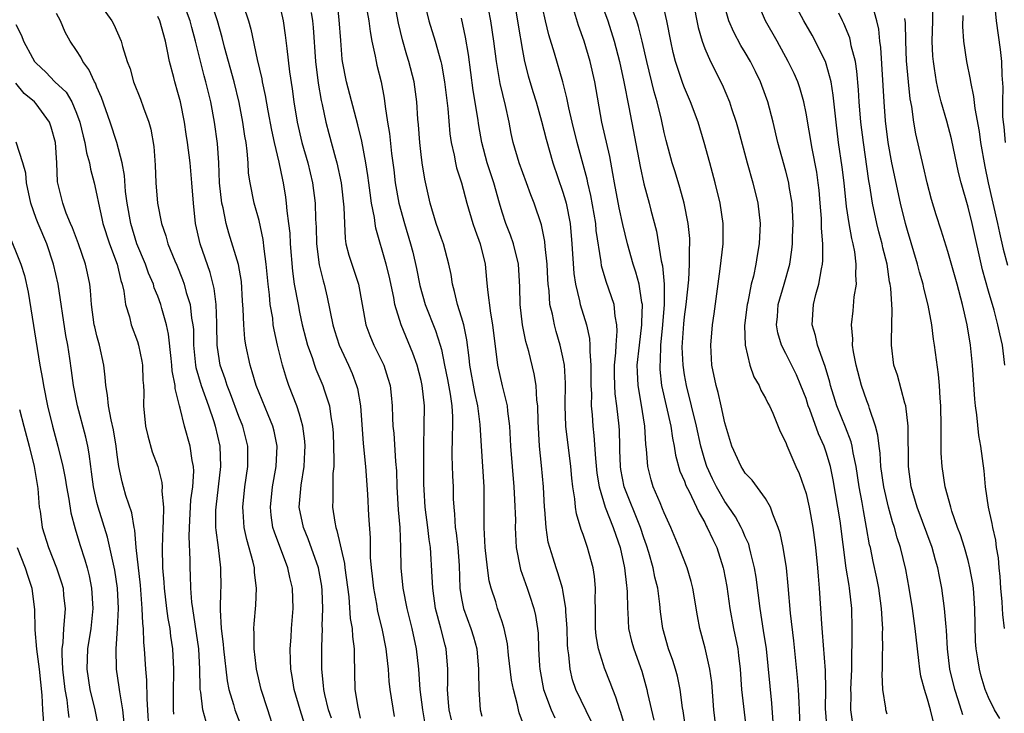
# Model space of a CAD drawing. Units: inches. Extents: x 2514000 to 2515961, y 1515000 to 1518000.
# Drawn here: x 2514479 to 2514577, y 1515171 to 1515239 of the extents above; entities that cross this region are included whole.
import ezdxf

# ---------------------------------------------------------------- set-up
doc = ezdxf.new("R2010")
doc.units = ezdxf.units.IN
doc.header["$MEASUREMENT"] = 0
doc.layers.add('LD25141515_2ft', color=71, linetype='Continuous')

msp = doc.modelspace()

# ---------------------------------------------------------------- linework, layer by layer
at = {"layer": 'LD25141515_2ft'}
for points, elevation in [([(2514576.688, 1515227), (2514576.548, 1515228.548), (2514576.489, 1515229), (2514576.439, 1515229.561), (2514576.427, 1515231), (2514576.464, 1515232.464), (2514576.347, 1515233.653), (2514576.314, 1515235), (2514576.193, 1515236.193), (2514575.805, 1515239), (2514575.363, 1515243.363)], 8484), ([(2514529, 1515169.799), (2514528.677, 1515170.676), (2514528.602, 1515171), (2514528.519, 1515171.481), (2514528.11, 1515173), (2514527.923, 1515173.923), (2514527.629, 1515176.371), (2514527.515, 1515177.515), (2514527.21, 1515179), (2514527, 1515179.672), (2514526.552, 1515181), (2514526.365, 1515181.634), (2514525.91, 1515183), (2514525.719, 1515183.719), (2514525.548, 1515185), (2514525.32, 1515187), (2514525.216, 1515189), (2514525.243, 1515191), (2514525.224, 1515193), (2514524.96, 1515197), (2514524.846, 1515199.154), (2514524.61, 1515201), (2514524.311, 1515202.311), (2514523.804, 1515205), (2514523.735, 1515205.735), (2514523.506, 1515207.506), (2514523.205, 1515209), (2514523, 1515209.746), (2514522.603, 1515211), (2514522.301, 1515212.301), (2514522.088, 1515213), (2514521.954, 1515213.954), (2514521.742, 1515215), (2514521.199, 1515217), (2514521, 1515217.533), (2514520.502, 1515219), (2514519.91, 1515221), (2514519.361, 1515223.361), (2514519.098, 1515225), (2514519, 1515225.822), (2514518.873, 1515227), (2514518.749, 1515228.75), (2514518.693, 1515229.307), (2514518.579, 1515231), (2514518.312, 1515233), (2514517.805, 1515235), (2514517.609, 1515235.609), (2514517.149, 1515237.148), (2514516.763, 1515238.763), (2514516.134, 1515242.134)], 8446), ([(2514536.235, 1515242.235), (2514537.428, 1515239), (2514538.074, 1515237), (2514538.577, 1515235), (2514539.008, 1515233), (2514539.508, 1515230.492), (2514540.615, 1515224.615), (2514541, 1515222.9), (2514541.521, 1515221), (2514541.68, 1515220.32), (2514542.23, 1515218.23), (2514542.697, 1515215.303), (2514542.818, 1515214.817), (2514542.994, 1515212.994), (2514542.982, 1515211), (2514542.829, 1515209), (2514542.645, 1515207), (2514542.596, 1515205.404), (2514542.553, 1515205), (2514542.575, 1515204.575), (2514542.745, 1515203), (2514543.638, 1515199), (2514543.808, 1515197.808), (2514543.989, 1515197), (2514544.117, 1515196.117), (2514544.556, 1515194.556), (2514545, 1515193.556), (2514545.146, 1515193.146), (2514545.459, 1515192.541), (2514546.194, 1515191), (2514546.435, 1515190.435), (2514547, 1515189.471), (2514547.156, 1515189.156), (2514547.253, 1515189), (2514547.791, 1515187.791), (2514548.181, 1515187), (2514548.832, 1515185), (2514548.863, 1515184.863), (2514549.175, 1515183.175), (2514549.485, 1515181), (2514549.854, 1515179), (2514550.255, 1515177), (2514550.346, 1515176.346), (2514550.491, 1515175), (2514550.624, 1515173), (2514551.078, 1515169.078)], 8460), ([(2514487.114, 1515240.886), (2514488.459, 1515239), (2514488.653, 1515238.653), (2514489.402, 1515237), (2514489.537, 1515236.463), (2514490.001, 1515235), (2514490.279, 1515234.278), (2514490.609, 1515233), (2514491.287, 1515231.287), (2514491.584, 1515230.416), (2514492.123, 1515229), (2514492.325, 1515228.325), (2514492.614, 1515226.614), (2514492.763, 1515224.763), (2514492.83, 1515223), (2514492.978, 1515221), (2514493.366, 1515219), (2514493.797, 1515217.797), (2514494, 1515217), (2514494.694, 1515215.306), (2514494.882, 1515214.882), (2514495.455, 1515213.456), (2514495.613, 1515213), (2514495.82, 1515212.18), (2514496.19, 1515211), (2514496.342, 1515209.658), (2514496.477, 1515209), (2514496.525, 1515208.524), (2514496.548, 1515207), (2514496.736, 1515205), (2514496.771, 1515204.771), (2514497.299, 1515203), (2514498.026, 1515201), (2514498.545, 1515199.456), (2514498.68, 1515199), (2514499.137, 1515197), (2514499.208, 1515195), (2514498.723, 1515191), (2514498.708, 1515190.708), (2514498.72, 1515189), (2514498.73, 1515188.73), (2514498.971, 1515187), (2514499.215, 1515185), (2514499.231, 1515183), (2514499.213, 1515182.788), (2514499.158, 1515180.841), (2514499.256, 1515179), (2514499.456, 1515177.456), (2514499.482, 1515177), (2514499.854, 1515173.854), (2514500.03, 1515173), (2514500.495, 1515171.505), (2514500.625, 1515171), (2514501.265, 1515169.265)], 8428), ([(2514507.514, 1515169.514), (2514507.047, 1515171), (2514506.469, 1515173), (2514506.283, 1515174.283), (2514506.156, 1515175), (2514506.113, 1515175.887), (2514506.09, 1515177), (2514506.173, 1515178.173), (2514506.213, 1515179), (2514506.373, 1515181), (2514506.302, 1515183), (2514506.048, 1515184.048), (2514505.853, 1515185), (2514504.514, 1515188.514), (2514504.378, 1515189), (2514504.2, 1515190.2), (2514504.126, 1515191), (2514504.342, 1515193), (2514504.697, 1515195), (2514504.787, 1515197), (2514504.5, 1515198.5), (2514504.37, 1515199), (2514503.892, 1515200.108), (2514502.716, 1515203), (2514502.341, 1515204.34), (2514502.115, 1515205), (2514501.698, 1515207), (2514501.604, 1515207.604), (2514501.494, 1515209), (2514501.45, 1515210.55), (2514501.38, 1515211.38), (2514501.263, 1515213.263), (2514500.968, 1515214.967), (2514500.037, 1515218.037), (2514499.769, 1515219), (2514499.464, 1515220.536), (2514499.341, 1515221), (2514499.112, 1515223), (2514499.035, 1515225), (2514498.912, 1515226.912), (2514498.617, 1515229), (2514498.237, 1515231), (2514497.748, 1515233), (2514497.577, 1515233.577), (2514496.727, 1515237), (2514496.362, 1515238.361), (2514496.206, 1515239), (2514495.46, 1515241)], 8432), ([(2514510.151, 1515170.151), (2514509.875, 1515171), (2514509.496, 1515172.504), (2514509.391, 1515173), (2514509.379, 1515173.379), (2514509.209, 1515175), (2514509.195, 1515177.195), (2514509.252, 1515179), (2514509.236, 1515179.236), (2514509.297, 1515181), (2514509.241, 1515182.759), (2514509.195, 1515183.195), (2514508.873, 1515185), (2514507.866, 1515187.866), (2514507.391, 1515189), (2514506.974, 1515191), (2514507.154, 1515193.154), (2514507.454, 1515195), (2514507.534, 1515196.466), (2514507.549, 1515197), (2514507.517, 1515197.517), (2514507.33, 1515199), (2514507, 1515200.166), (2514506.743, 1515201), (2514505.96, 1515203), (2514505.703, 1515203.703), (2514505.307, 1515205), (2514504.819, 1515207), (2514504.489, 1515208.489), (2514504.414, 1515209), (2514504.35, 1515209.65), (2514504.116, 1515211), (2514504.047, 1515211.954), (2514503.906, 1515213), (2514503.719, 1515215), (2514503.507, 1515216.493), (2514503.417, 1515217.417), (2514503, 1515219.291), (2514502.527, 1515221), (2514502.117, 1515223), (2514501.974, 1515223.974), (2514501.923, 1515225), (2514501.843, 1515226.157), (2514501.722, 1515227), (2514501.607, 1515227.607), (2514501.412, 1515229), (2514501.043, 1515230.957), (2514500.553, 1515233), (2514499.596, 1515236.404), (2514499.356, 1515237.356), (2514498.89, 1515239), (2514498.246, 1515241)], 8434), ([(2514505, 1515240.763), (2514505.38, 1515239), (2514505.591, 1515237.591), (2514505.733, 1515236.267), (2514506.024, 1515233.976), (2514506.281, 1515232.281), (2514506.448, 1515231), (2514506.756, 1515229), (2514507.215, 1515227), (2514507.807, 1515225), (2514508.284, 1515223), (2514508.532, 1515221), (2514508.582, 1515219.418), (2514508.63, 1515218.63), (2514508.672, 1515217), (2514508.926, 1515214.926), (2514509.324, 1515213.324), (2514509.427, 1515213), (2514509.731, 1515211.731), (2514510.279, 1515209), (2514510.443, 1515208.442), (2514510.917, 1515207), (2514511.836, 1515205), (2514512.188, 1515204.188), (2514512.63, 1515203), (2514512.711, 1515202.711), (2514513.014, 1515201), (2514513.271, 1515197.271), (2514513.519, 1515195), (2514513.718, 1515192.282), (2514513.816, 1515190.184), (2514513.969, 1515187.969), (2514513.978, 1515186.023), (2514514.072, 1515185), (2514514.178, 1515184.178), (2514514.292, 1515183), (2514514.583, 1515181.417), (2514514.7, 1515180.7), (2514515.114, 1515179), (2514515.519, 1515177), (2514515.6, 1515176.4), (2514515.734, 1515175), (2514515.81, 1515173.81), (2514515.902, 1515173), (2514516.326, 1515170.326)], 8438), ([(2514522.007, 1515170.007), (2514521.764, 1515171), (2514521.721, 1515171.721), (2514521.601, 1515173), (2514521.628, 1515173.628), (2514521.635, 1515175), (2514521.468, 1515177), (2514521.361, 1515177.361), (2514520.939, 1515179.061), (2514520.431, 1515181), (2514520.143, 1515183), (2514520.109, 1515184.109), (2514519.916, 1515187), (2514519.792, 1515187.792), (2514519.653, 1515189), (2514519.393, 1515191), (2514519.29, 1515192.71), (2514519.271, 1515193.271), (2514519.269, 1515197), (2514519.314, 1515199), (2514519.324, 1515201), (2514519.111, 1515203), (2514519, 1515203.5), (2514518.612, 1515205), (2514518.197, 1515206.197), (2514517.04, 1515209), (2514516.417, 1515211), (2514516.307, 1515211.693), (2514515.843, 1515213.843), (2514515.563, 1515215), (2514514.526, 1515218.526), (2514514.457, 1515219), (2514514.396, 1515219.604), (2514514.117, 1515221), (2514513.988, 1515222.012), (2514513.827, 1515223), (2514513.736, 1515223.735), (2514513.533, 1515225), (2514513.135, 1515227.135), (2514512.75, 1515228.75), (2514511.631, 1515233), (2514511.253, 1515235), (2514511.222, 1515235.222), (2514511.066, 1515237.066), (2514510.908, 1515239.092), (2514510.707, 1515241)], 8442), ([(2514539.169, 1515169.169), (2514538.72, 1515170.72), (2514538.615, 1515171), (2514538.237, 1515172.237), (2514537.917, 1515173), (2514537.679, 1515173.679), (2514537.112, 1515175.112), (2514537, 1515175.431), (2514536.508, 1515177), (2514536.29, 1515178.29), (2514536.231, 1515179), (2514536.228, 1515181), (2514536.195, 1515181.805), (2514536.231, 1515183), (2514536.133, 1515184.133), (2514535.986, 1515185), (2514535.589, 1515186.411), (2514535.441, 1515187), (2514535.315, 1515187.315), (2514535, 1515188.281), (2514534.803, 1515188.803), (2514534.331, 1515190.331), (2514534.241, 1515191), (2514534.177, 1515191.823), (2514533.972, 1515193), (2514533.866, 1515193.867), (2514533.775, 1515195), (2514533.285, 1515199), (2514533.219, 1515201), (2514533.251, 1515203.251), (2514533.147, 1515205), (2514533, 1515205.792), (2514532.736, 1515207), (2514532.334, 1515208.334), (2514532.154, 1515209), (2514531.963, 1515210.037), (2514531.725, 1515211), (2514531.636, 1515212.364), (2514531.544, 1515213), (2514531.507, 1515213.507), (2514531.444, 1515215), (2514531.264, 1515216.736), (2514531.228, 1515217.228), (2514530.879, 1515218.878), (2514530.153, 1515221), (2514529.826, 1515221.826), (2514529.42, 1515223), (2514528.678, 1515225), (2514528.079, 1515227), (2514527.888, 1515227.888), (2514527.681, 1515229), (2514527.34, 1515230.66), (2514526.822, 1515232.822), (2514526.445, 1515235), (2514526.171, 1515237), (2514525.871, 1515239), (2514525.426, 1515241.426)], 8452), ([(2514528.204, 1515241), (2514528.582, 1515238.582), (2514529, 1515236.095), (2514529.218, 1515235), (2514529.581, 1515233.581), (2514530.028, 1515232.029), (2514530.347, 1515231), (2514530.887, 1515229.113), (2514531.338, 1515227.338), (2514532.017, 1515225), (2514533, 1515222.091), (2514533.253, 1515221.253), (2514533.314, 1515221), (2514533.713, 1515219), (2514533.891, 1515217), (2514534.069, 1515214.069), (2514534.232, 1515213), (2514534.64, 1515211.359), (2514534.701, 1515211), (2514535.313, 1515209), (2514535.634, 1515207.634), (2514535.67, 1515207), (2514535.652, 1515206.347), (2514535.766, 1515205), (2514535.763, 1515203), (2514535.811, 1515202.19), (2514535.798, 1515201), (2514535.875, 1515200.125), (2514535.946, 1515199), (2514536.063, 1515198.063), (2514536.205, 1515195.795), (2514536.36, 1515194.36), (2514536.577, 1515193), (2514537.178, 1515191), (2514537.973, 1515189), (2514538.22, 1515188.22), (2514538.651, 1515187), (2514539.095, 1515185), (2514539.272, 1515183.272), (2514539.326, 1515183), (2514539.356, 1515182.645), (2514539.369, 1515181), (2514539.41, 1515180.59), (2514539.481, 1515179), (2514539.778, 1515177.778), (2514539.996, 1515177), (2514540.798, 1515174.798), (2514541.299, 1515173), (2514541.366, 1515172.634), (2514541.974, 1515169.974)], 8454), ([(2514545.831, 1515241), (2514546.352, 1515238.352), (2514546.74, 1515237), (2514547, 1515236.267), (2514547.562, 1515235), (2514548.729, 1515232.729), (2514549.448, 1515231), (2514549.65, 1515230.35), (2514550.104, 1515229), (2514550.312, 1515228.312), (2514551.194, 1515225), (2514551.752, 1515223), (2514552.241, 1515221), (2514552.457, 1515219), (2514552.364, 1515217), (2514552.164, 1515215.836), (2514552.044, 1515215), (2514551.799, 1515213.799), (2514551.593, 1515213), (2514551.241, 1515211.241), (2514551.178, 1515211), (2514550.937, 1515208.937), (2514550.99, 1515206.99), (2514551.45, 1515205), (2514551.851, 1515203.851), (2514552.363, 1515203), (2514552.551, 1515202.551), (2514553, 1515201.769), (2514553.245, 1515201.245), (2514553.381, 1515201), (2514553.712, 1515200.288), (2514554.45, 1515198.45), (2514555, 1515197.393), (2514555.097, 1515197.097), (2514555.986, 1515195), (2514556.307, 1515194.307), (2514556.79, 1515193), (2514557, 1515192.334), (2514557.321, 1515191), (2514557.675, 1515189), (2514557.934, 1515187), (2514558.132, 1515185), (2514558.186, 1515184.186), (2514558.299, 1515183), (2514558.442, 1515181), (2514558.527, 1515179.473), (2514558.607, 1515178.607), (2514558.872, 1515174.872), (2514558.911, 1515173), (2514558.893, 1515171.107), (2514559.044, 1515169.044)], 8466), ([(2514565, 1515170.542), (2514564.871, 1515171), (2514564.863, 1515171.137), (2514564.576, 1515173), (2514564.516, 1515174.516), (2514564.537, 1515175), (2514564.561, 1515176.561), (2514564.589, 1515177), (2514564.557, 1515178.556), (2514564.571, 1515179), (2514564.559, 1515179.441), (2514564.439, 1515181), (2514564.175, 1515183), (2514563.987, 1515183.987), (2514563.628, 1515185.628), (2514563.352, 1515187), (2514563.28, 1515187.28), (2514562.982, 1515189), (2514562.661, 1515190.661), (2514562.535, 1515191.465), (2514562.249, 1515193), (2514561.946, 1515195), (2514561.647, 1515196.353), (2514561.547, 1515197), (2514561.45, 1515197.45), (2514560.893, 1515198.893), (2514560.047, 1515201), (2514559.42, 1515203), (2514559.341, 1515203.341), (2514558.896, 1515204.896), (2514558.749, 1515205.252), (2514558.133, 1515207), (2514557.936, 1515207.936), (2514557.592, 1515209), (2514557.74, 1515211), (2514557.982, 1515211.982), (2514558.279, 1515213), (2514558.514, 1515214.514), (2514558.624, 1515215), (2514558.659, 1515215.341), (2514558.651, 1515217), (2514558.53, 1515218.53), (2514558.536, 1515219), (2514558.514, 1515219.486), (2514558.404, 1515221), (2514558.288, 1515222.288), (2514558.207, 1515223), (2514558.057, 1515224.057), (2514557.59, 1515226.41), (2514557, 1515229.902), (2514556.784, 1515231), (2514556.391, 1515232.391), (2514556.175, 1515233), (2514555.818, 1515233.818), (2514555.252, 1515235), (2514554.136, 1515237), (2514552.983, 1515239), (2514552.137, 1515241)], 8470), ([(2514569.627, 1515169.627), (2514569.281, 1515171), (2514569.209, 1515171.208), (2514569, 1515172.024), (2514568.681, 1515173), (2514568.324, 1515174.324), (2514568.225, 1515175), (2514568.149, 1515175.851), (2514567.989, 1515177), (2514567.784, 1515179), (2514567.5, 1515181), (2514567.179, 1515183), (2514566.851, 1515184.851), (2514566.319, 1515187), (2514565.981, 1515187.981), (2514565.716, 1515189), (2514565.53, 1515189.529), (2514565.124, 1515191), (2514564.667, 1515193), (2514564.397, 1515195), (2514564.316, 1515196.316), (2514564.205, 1515197), (2514564.1, 1515198.1), (2514563.863, 1515199), (2514563.269, 1515200.731), (2514563.201, 1515201), (2514563, 1515201.504), (2514562.459, 1515203), (2514561.935, 1515205), (2514561.681, 1515206.319), (2514561.602, 1515207), (2514561.612, 1515207.612), (2514561.491, 1515209), (2514561.638, 1515210.362), (2514561.765, 1515211.765), (2514561.969, 1515213), (2514561.913, 1515213.913), (2514561.959, 1515215), (2514561.805, 1515216.195), (2514561.645, 1515217), (2514561.51, 1515217.511), (2514561.247, 1515219), (2514561, 1515220.683), (2514560.753, 1515223), (2514560.567, 1515224.567), (2514560.217, 1515227), (2514559.961, 1515229), (2514559.684, 1515231.684), (2514559.473, 1515233), (2514559, 1515234.773), (2514558.922, 1515235), (2514557.595, 1515237.595), (2514556.782, 1515239), (2514555.709, 1515241)], 8472), ([(2514576.634, 1515205), (2514576.444, 1515206.444), (2514576.386, 1515207), (2514576.122, 1515208.122), (2514575.949, 1515209), (2514575.564, 1515210.436), (2514575, 1515212.33), (2514574.413, 1515214.413), (2514573.394, 1515219), (2514573, 1515220.617), (2514572.309, 1515223), (2514572.05, 1515224.05), (2514571.346, 1515227.346), (2514570.894, 1515229.106), (2514570.352, 1515231), (2514570.072, 1515232.072), (2514569.878, 1515233), (2514569.687, 1515234.313), (2514569.566, 1515235), (2514569.526, 1515235.526), (2514569.462, 1515237), (2514569.511, 1515239), (2514569.51, 1515241)], 8480), ([(2514497.799, 1515169.799), (2514497.467, 1515171), (2514497.266, 1515172.734), (2514497.207, 1515173), (2514497.185, 1515173.185), (2514497.174, 1515175), (2514497.048, 1515177), (2514496.457, 1515181), (2514496.378, 1515181.622), (2514496.275, 1515183), (2514496.24, 1515184.239), (2514496.195, 1515185), (2514496.194, 1515185.807), (2514496.092, 1515188.092), (2514496.131, 1515189), (2514496.285, 1515191.715), (2514496.458, 1515193), (2514496.553, 1515194.553), (2514496.521, 1515195), (2514496.388, 1515195.612), (2514496.208, 1515197), (2514495.649, 1515199), (2514495.22, 1515200.78), (2514495.148, 1515201), (2514495, 1515201.656), (2514494.725, 1515202.725), (2514494.716, 1515203), (2514494.437, 1515204.438), (2514494.402, 1515205), (2514494.32, 1515205.68), (2514494.079, 1515208.079), (2514493.872, 1515209), (2514493.399, 1515210.601), (2514493.296, 1515211), (2514493, 1515211.82), (2514492.66, 1515212.66), (2514492.576, 1515213), (2514492.102, 1515214.102), (2514491.783, 1515215), (2514490.949, 1515217), (2514490.341, 1515219), (2514489.979, 1515221), (2514489.835, 1515222.165), (2514489.729, 1515223.729), (2514489.505, 1515225), (2514488.972, 1515227), (2514488.297, 1515229), (2514487.447, 1515231.447), (2514487, 1515232.456), (2514486.854, 1515232.854), (2514486.76, 1515233), (2514486.217, 1515234.217), (2514485.602, 1515235), (2514485.413, 1515235.413), (2514485, 1515236.066), (2514484.37, 1515237), (2514483.88, 1515237.88), (2514483.4, 1515239), (2514483, 1515239.724)], 8426), ([(2514501.447, 1515240.553), (2514501.975, 1515239), (2514502.2, 1515238.2), (2514502.82, 1515235.18), (2514503.274, 1515233.274), (2514503.315, 1515233), (2514503.622, 1515231.622), (2514503.87, 1515230.13), (2514504.227, 1515228.227), (2514504.496, 1515227), (2514504.959, 1515225.041), (2514505.31, 1515223.31), (2514505.387, 1515223), (2514505.611, 1515221.611), (2514505.694, 1515221), (2514505.751, 1515220.249), (2514505.922, 1515219), (2514506.033, 1515218.033), (2514506.083, 1515217), (2514506.299, 1515214.298), (2514506.485, 1515213), (2514506.85, 1515211), (2514507, 1515210.261), (2514507.272, 1515209), (2514507.615, 1515207.615), (2514507.789, 1515207), (2514508.242, 1515205.758), (2514508.483, 1515205), (2514508.62, 1515204.62), (2514509.304, 1515203), (2514509.431, 1515202.568), (2514509.961, 1515201), (2514510.09, 1515199.91), (2514510.263, 1515199), (2514510.308, 1515198.308), (2514510.356, 1515197), (2514510.391, 1515195.609), (2514510.372, 1515195), (2514510.301, 1515194.301), (2514510.292, 1515191.708), (2514510.263, 1515191), (2514510.472, 1515189.528), (2514510.577, 1515189), (2514510.696, 1515188.695), (2514511.431, 1515185.431), (2514511.468, 1515185), (2514511.855, 1515182.145), (2514512.005, 1515180.005), (2514512.191, 1515179), (2514512.224, 1515178.224), (2514512.398, 1515177), (2514512.392, 1515176.392), (2514512.456, 1515173), (2514512.746, 1515171.254), (2514513, 1515170.162)], 8436), ([(2514508.163, 1515239.836), (2514508.277, 1515239), (2514508.343, 1515238.343), (2514508.586, 1515235), (2514508.852, 1515232.852), (2514509.151, 1515231.151), (2514509.248, 1515230.751), (2514509.606, 1515229), (2514509.894, 1515227.894), (2514510.566, 1515225.434), (2514510.697, 1515225), (2514511.116, 1515223), (2514511.38, 1515220.62), (2514511.424, 1515219), (2514511.503, 1515217.503), (2514511.583, 1515217), (2514511.86, 1515215.86), (2514512.822, 1515213), (2514513.177, 1515211), (2514513.556, 1515209), (2514513.955, 1515207.955), (2514514.35, 1515207), (2514515.312, 1515205), (2514515.728, 1515203.728), (2514515.932, 1515203), (2514516.045, 1515202.045), (2514516.146, 1515201), (2514516.181, 1515199.819), (2514516.226, 1515199), (2514516.306, 1515198.306), (2514516.486, 1515195.514), (2514516.577, 1515194.577), (2514516.619, 1515193), (2514516.746, 1515190.746), (2514516.901, 1515189), (2514516.976, 1515187), (2514517.005, 1515185.005), (2514517.193, 1515183), (2514517.583, 1515181), (2514518.073, 1515179), (2514518.51, 1515177), (2514518.753, 1515175), (2514518.892, 1515173), (2514519.129, 1515171), (2514519.39, 1515169.39)], 8440), ([(2514513.592, 1515240.408), (2514513.83, 1515239), (2514513.961, 1515237.961), (2514514.148, 1515237), (2514514.483, 1515235.517), (2514514.56, 1515235), (2514514.639, 1515234.639), (2514515.053, 1515233), (2514515.365, 1515231.365), (2514515.455, 1515230.544), (2514515.696, 1515229), (2514515.889, 1515227.889), (2514516.095, 1515225.904), (2514516.307, 1515224.307), (2514516.453, 1515223), (2514516.816, 1515221), (2514517.352, 1515219), (2514517.952, 1515217), (2514518.175, 1515216.175), (2514518.55, 1515214.549), (2514518.872, 1515212.872), (2514519.407, 1515211), (2514520.428, 1515208.428), (2514520.889, 1515207), (2514521, 1515206.547), (2514521.323, 1515205), (2514521.6, 1515203.6), (2514521.866, 1515202.134), (2514522.022, 1515201), (2514522.098, 1515199.902), (2514522.103, 1515199), (2514522.058, 1515198.058), (2514522.048, 1515196.048), (2514522.101, 1515194.101), (2514522.156, 1515193), (2514522.176, 1515191.824), (2514522.216, 1515191), (2514522.308, 1515190.308), (2514522.371, 1515189), (2514522.453, 1515188.453), (2514522.612, 1515187), (2514522.75, 1515185.25), (2514522.838, 1515183), (2514523, 1515181.962), (2514523.179, 1515181), (2514523.919, 1515179), (2514524.176, 1515178.176), (2514524.496, 1515177), (2514524.678, 1515175), (2514524.662, 1515174.662), (2514524.686, 1515173), (2514524.843, 1515171), (2514525, 1515170.354)], 8444), ([(2514519.366, 1515240.633), (2514519.78, 1515239), (2514520.379, 1515237), (2514520.947, 1515235), (2514521, 1515234.746), (2514521.32, 1515233), (2514521.644, 1515230.356), (2514521.842, 1515227.842), (2514521.964, 1515227), (2514522.258, 1515225.742), (2514522.386, 1515225), (2514522.5, 1515224.5), (2514522.987, 1515223), (2514523.514, 1515221), (2514524.114, 1515219), (2514524.336, 1515218.336), (2514524.831, 1515217), (2514525.314, 1515215), (2514525.47, 1515213.47), (2514525.54, 1515212.46), (2514525.843, 1515210.157), (2514526.052, 1515209), (2514526.55, 1515205), (2514527, 1515202.981), (2514527.49, 1515201), (2514527.526, 1515200.474), (2514527.72, 1515199), (2514527.835, 1515197), (2514528.152, 1515193), (2514528.235, 1515191.765), (2514528.305, 1515189.695), (2514528.299, 1515189), (2514528.32, 1515188.319), (2514528.401, 1515187), (2514528.785, 1515185), (2514528.829, 1515184.829), (2514529.476, 1515183), (2514529.696, 1515182.304), (2514530.141, 1515181), (2514530.302, 1515180.302), (2514530.499, 1515179), (2514530.546, 1515178.546), (2514530.593, 1515177), (2514530.679, 1515175.321), (2514530.709, 1515175), (2514531.092, 1515173), (2514531.853, 1515171), (2514532.199, 1515170.199)], 8448), ([(2514545.122, 1515169), (2514544.873, 1515170.873), (2514544.817, 1515171.183), (2514544.585, 1515173), (2514544.3, 1515174.3), (2514544.113, 1515175), (2514543.841, 1515175.841), (2514543.427, 1515177), (2514542.86, 1515179), (2514542.646, 1515180.646), (2514542.571, 1515181.429), (2514542.37, 1515183), (2514542.09, 1515184.09), (2514541.912, 1515185), (2514541.477, 1515186.523), (2514541.247, 1515187.247), (2514541, 1515187.953), (2514540.67, 1515189), (2514539.041, 1515193), (2514538.716, 1515194.716), (2514538.673, 1515195), (2514538.63, 1515196.63), (2514538.606, 1515197), (2514538.574, 1515198.574), (2514538.548, 1515199), (2514538.337, 1515201), (2514538.171, 1515202.171), (2514538.125, 1515203), (2514538.101, 1515204.101), (2514538.104, 1515205), (2514538.227, 1515206.227), (2514538.245, 1515207), (2514538.372, 1515208.372), (2514538.334, 1515209), (2514538.157, 1515209.843), (2514538.057, 1515211), (2514537.279, 1515213.279), (2514536.825, 1515214.825), (2514536.78, 1515215.22), (2514536.292, 1515218.292), (2514536.235, 1515219), (2514535.753, 1515221.753), (2514535.457, 1515223), (2514535.387, 1515223.387), (2514534.408, 1515227), (2514533.91, 1515229), (2514533.569, 1515230.431), (2514533.391, 1515231.391), (2514532.976, 1515232.976), (2514532.17, 1515235.83), (2514531.616, 1515237.616), (2514531.288, 1515239), (2514531, 1515240.311)], 8456), ([(2514548.306, 1515167.694), (2514547.904, 1515171), (2514547.686, 1515173.686), (2514547.508, 1515175), (2514547.057, 1515177.057), (2514546.523, 1515179), (2514546.272, 1515180.272), (2514545.836, 1515183), (2514545.67, 1515183.67), (2514545.275, 1515185), (2514544.487, 1515187), (2514543.654, 1515189), (2514543, 1515190.426), (2514542.844, 1515190.844), (2514542.584, 1515191.416), (2514541.913, 1515193), (2514541.699, 1515193.699), (2514541.38, 1515195), (2514541.266, 1515196.734), (2514541.195, 1515197.195), (2514541.092, 1515199), (2514540.738, 1515201.262), (2514540.422, 1515203), (2514540.348, 1515204.348), (2514540.334, 1515205), (2514540.544, 1515207), (2514540.798, 1515209), (2514540.785, 1515209.215), (2514540.841, 1515211), (2514540.793, 1515211.208), (2514540.518, 1515213), (2514540.197, 1515214.197), (2514539.934, 1515215), (2514539.39, 1515217), (2514538.912, 1515218.912), (2514538.543, 1515220.543), (2514538.088, 1515223), (2514537.942, 1515223.942), (2514537.626, 1515225.626), (2514536.843, 1515229), (2514536.136, 1515233), (2514535.686, 1515235), (2514535.085, 1515237), (2514534.534, 1515238.534), (2514534.147, 1515239.853)], 8458), ([(2514553.765, 1515169.765), (2514553.633, 1515171.633), (2514553.086, 1515177), (2514552.816, 1515178.817), (2514552.458, 1515181), (2514552.066, 1515184.066), (2514551.921, 1515185), (2514551.556, 1515186.444), (2514551.435, 1515187), (2514551.337, 1515187.337), (2514551, 1515188.074), (2514550.735, 1515188.735), (2514550.608, 1515189), (2514550.04, 1515190.04), (2514549.394, 1515191), (2514549, 1515191.547), (2514548.159, 1515193), (2514547.776, 1515193.776), (2514547.201, 1515195), (2514547, 1515195.624), (2514546.605, 1515197), (2514546.177, 1515199), (2514545.191, 1515203), (2514545, 1515204.069), (2514544.858, 1515205), (2514544.785, 1515206.785), (2514544.921, 1515209.079), (2514545, 1515209.788), (2514545.17, 1515211), (2514545.445, 1515213.445), (2514545.512, 1515215), (2514545.492, 1515216.508), (2514545.533, 1515217), (2514545.519, 1515217.519), (2514545.375, 1515219), (2514544.972, 1515221), (2514544.548, 1515222.548), (2514544.092, 1515224.092), (2514543.801, 1515225), (2514543.193, 1515227.193), (2514543, 1515227.979), (2514542.721, 1515229.279), (2514542.304, 1515231), (2514542.009, 1515232.009), (2514541.29, 1515235), (2514540.838, 1515237), (2514540.465, 1515238.465), (2514540.29, 1515239), (2514539.87, 1515240.13)], 8462), ([(2514556.457, 1515168.456), (2514556.356, 1515171), (2514556.306, 1515171.694), (2514556.263, 1515173), (2514556.168, 1515174.168), (2514555.787, 1515177.787), (2514555.468, 1515180.531), (2514555.234, 1515183.234), (2514555.055, 1515185), (2514554.735, 1515187), (2514554.438, 1515188.438), (2514554.247, 1515189), (2514553.71, 1515190.29), (2514553.477, 1515191), (2514553, 1515191.837), (2514551.667, 1515193.667), (2514551, 1515194.353), (2514550.753, 1515194.753), (2514550.58, 1515195), (2514549.666, 1515197), (2514549, 1515199.317), (2514548.631, 1515201), (2514548.312, 1515202.312), (2514548.115, 1515203), (2514547.711, 1515205), (2514547.588, 1515207), (2514547.755, 1515209), (2514547.925, 1515210.074), (2514548.516, 1515214.516), (2514548.803, 1515217), (2514548.828, 1515219), (2514548.531, 1515221), (2514548.031, 1515223), (2514547.496, 1515225), (2514546.945, 1515227), (2514546.337, 1515229), (2514545.601, 1515231), (2514545, 1515232.382), (2514544.827, 1515232.827), (2514544.12, 1515235), (2514543.899, 1515235.898), (2514543.654, 1515237), (2514543.265, 1515239), (2514543, 1515240.171)], 8464), ([(2514561.606, 1515169.606), (2514561.419, 1515171), (2514561.451, 1515172.549), (2514561.434, 1515173), (2514561.506, 1515175), (2514561.516, 1515176.484), (2514561.563, 1515177.563), (2514561.563, 1515179), (2514561.516, 1515181), (2514561.298, 1515183), (2514561.246, 1515183.246), (2514560.973, 1515184.973), (2514560.356, 1515189.644), (2514560.144, 1515191), (2514559.679, 1515193.679), (2514559.402, 1515195), (2514559, 1515196.411), (2514558.795, 1515197), (2514558.227, 1515198.227), (2514557.374, 1515200.626), (2514557.225, 1515201), (2514557, 1515201.71), (2514556.501, 1515203), (2514556.051, 1515204.051), (2514555, 1515206.171), (2514554.568, 1515207), (2514554.206, 1515208.206), (2514554.073, 1515209), (2514554.167, 1515209.833), (2514554.262, 1515211), (2514554.85, 1515213), (2514555.387, 1515215), (2514555.598, 1515216.402), (2514555.654, 1515217), (2514555.663, 1515217.663), (2514555.725, 1515219), (2514555.617, 1515221), (2514555.334, 1515222.666), (2514555.29, 1515223), (2514555, 1515224.162), (2514554.216, 1515227), (2514553.746, 1515229), (2514553.23, 1515231), (2514553, 1515231.639), (2514552.496, 1515233), (2514552.005, 1515234.006), (2514551.509, 1515235), (2514551, 1515235.878), (2514550.571, 1515236.571), (2514549.875, 1515237.875), (2514549.391, 1515239), (2514549, 1515240.394)], 8468), ([(2514572.476, 1515170.476), (2514572.015, 1515171.985), (2514571.678, 1515173), (2514571.202, 1515175), (2514570.961, 1515177), (2514570.857, 1515178.857), (2514570.819, 1515179.181), (2514570.683, 1515181), (2514570.409, 1515183), (2514570.163, 1515184.163), (2514570.004, 1515185), (2514569.774, 1515185.774), (2514569.44, 1515187), (2514567.959, 1515191), (2514567.38, 1515193), (2514567.114, 1515195), (2514567.077, 1515199), (2514566.84, 1515201), (2514566.75, 1515201.25), (2514566.016, 1515204.016), (2514565.671, 1515205), (2514565.443, 1515207), (2514565.421, 1515207.421), (2514565.506, 1515210.493), (2514565.462, 1515211), (2514565.372, 1515212.628), (2514565.311, 1515213), (2514565.248, 1515213.248), (2514564.994, 1515215), (2514564.595, 1515216.595), (2514564.518, 1515217), (2514564.193, 1515218.193), (2514563.995, 1515219), (2514563.557, 1515221), (2514563.287, 1515222.713), (2514563.196, 1515223.196), (2514562.66, 1515227), (2514562.424, 1515229), (2514562.252, 1515231), (2514562.181, 1515232.181), (2514562.03, 1515234.03), (2514561.872, 1515235), (2514561.464, 1515236.536), (2514561.39, 1515237), (2514561.316, 1515237.316), (2514560.733, 1515238.733), (2514560.587, 1515239), (2514560.239, 1515239.761)], 8474), ([(2514576.144, 1515170.144), (2514575.617, 1515171), (2514575, 1515172.208), (2514574.692, 1515173), (2514574.302, 1515174.301), (2514574.108, 1515175), (2514573.97, 1515176.03), (2514573.793, 1515177), (2514573.735, 1515177.736), (2514573.667, 1515181), (2514573.517, 1515183), (2514573.46, 1515183.46), (2514573.183, 1515185), (2514573, 1515185.719), (2514572.64, 1515187), (2514572.25, 1515188.25), (2514571.965, 1515189), (2514571.406, 1515190.594), (2514571.286, 1515191), (2514570.743, 1515193), (2514570.424, 1515195), (2514570.338, 1515196.338), (2514570.323, 1515198.323), (2514570.343, 1515199), (2514570.314, 1515201), (2514570.237, 1515201.763), (2514570.177, 1515203), (2514570.086, 1515204.086), (2514569.693, 1515207), (2514569.591, 1515207.591), (2514569.415, 1515209), (2514569.067, 1515210.933), (2514568.626, 1515212.626), (2514568.563, 1515213), (2514568.203, 1515214.203), (2514568.005, 1515215), (2514567, 1515218.294), (2514566.804, 1515219), (2514566.313, 1515221), (2514565.48, 1515225), (2514565.107, 1515227), (2514564.853, 1515229.147), (2514564.713, 1515231), (2514564.38, 1515236.38), (2514564.294, 1515237), (2514564.176, 1515238.176), (2514563.985, 1515239), (2514563.591, 1515240.409)], 8476), ([(2514504.489, 1515169), (2514503.879, 1515171), (2514503.221, 1515173), (2514502.763, 1515175), (2514502.719, 1515175.28), (2514502.528, 1515177), (2514502.525, 1515178.525), (2514502.487, 1515179), (2514502.512, 1515179.487), (2514502.678, 1515181.322), (2514502.762, 1515183), (2514502.554, 1515184.554), (2514502.541, 1515185), (2514502.423, 1515185.577), (2514501.786, 1515187.786), (2514501.535, 1515189), (2514501.436, 1515190.564), (2514501.395, 1515191), (2514501.603, 1515193), (2514501.9, 1515195), (2514501.889, 1515196.11), (2514501.907, 1515197), (2514501.392, 1515199), (2514501, 1515199.941), (2514500.187, 1515202.187), (2514499.858, 1515203), (2514499.666, 1515203.666), (2514499.179, 1515205), (2514499, 1515206.095), (2514498.877, 1515207), (2514498.847, 1515209), (2514498.83, 1515209.17), (2514498.777, 1515211), (2514498.585, 1515212.585), (2514498.172, 1515214.172), (2514497.179, 1515217), (2514496.735, 1515219), (2514496.53, 1515221), (2514496.379, 1515223), (2514496.194, 1515225), (2514495.951, 1515227), (2514495.819, 1515227.818), (2514495.653, 1515229), (2514495.236, 1515231), (2514495, 1515231.922), (2514494.675, 1515233), (2514494.581, 1515233.419), (2514494.169, 1515235), (2514493.982, 1515236.018), (2514493.761, 1515237), (2514493.201, 1515239), (2514493, 1515239.436)], 8430), ([(2514535.815, 1515169.815), (2514534.275, 1515173), (2514533.956, 1515173.956), (2514533.705, 1515175), (2514533.593, 1515176.407), (2514533.485, 1515177), (2514533.449, 1515177.449), (2514533.41, 1515179), (2514533.296, 1515180.704), (2514533.294, 1515181), (2514533, 1515182.796), (2514532.961, 1515183), (2514532.514, 1515184.514), (2514532.327, 1515185), (2514532.032, 1515185.968), (2514531.693, 1515187), (2514531.55, 1515187.55), (2514531.347, 1515189), (2514531.227, 1515190.773), (2514531.197, 1515191), (2514531.074, 1515193), (2514530.898, 1515195.103), (2514530.705, 1515197), (2514530.557, 1515199.443), (2514530.525, 1515201), (2514530.438, 1515201.562), (2514530.351, 1515203), (2514530.159, 1515204.159), (2514529.623, 1515206.377), (2514529.353, 1515207.353), (2514529.021, 1515209), (2514528.782, 1515211), (2514528.744, 1515212.744), (2514528.603, 1515215), (2514528.124, 1515217), (2514527.837, 1515217.836), (2514527.372, 1515219), (2514527, 1515220.107), (2514526.728, 1515221), (2514526.176, 1515223), (2514525.53, 1515225), (2514524.988, 1515227), (2514524.69, 1515228.689), (2514524.598, 1515229.402), (2514524.145, 1515232.145), (2514523.682, 1515235.682), (2514523.4, 1515237.399), (2514523, 1515239.26)], 8450), ([(2514576.602, 1515179), (2514576.411, 1515180.411), (2514576.394, 1515181), (2514576.353, 1515181.648), (2514576.23, 1515183), (2514576.153, 1515184.152), (2514576.05, 1515185), (2514575.985, 1515185.985), (2514575.805, 1515187), (2514575.726, 1515187.726), (2514575.426, 1515189), (2514575.376, 1515189.376), (2514575.009, 1515191), (2514574.722, 1515193), (2514574.574, 1515194.574), (2514574.256, 1515197), (2514574.058, 1515198.058), (2514573.876, 1515200.124), (2514573.727, 1515201), (2514573.649, 1515201.649), (2514573.447, 1515205), (2514573.241, 1515207), (2514572.901, 1515209), (2514572.446, 1515211), (2514571.907, 1515213), (2514571, 1515216.233), (2514570.348, 1515218.348), (2514569.851, 1515219.851), (2514569.38, 1515221.38), (2514568.963, 1515223), (2514568.61, 1515224.61), (2514567.853, 1515227.853), (2514567.657, 1515229), (2514567.446, 1515230.554), (2514567.294, 1515231.294), (2514567.108, 1515233), (2514566.928, 1515235.072), (2514566.856, 1515237), (2514566.82, 1515238.82), (2514566.755, 1515239.245)], 8478), ([(2514572.475, 1515239.525), (2514572.459, 1515238.458), (2514572.56, 1515237), (2514572.831, 1515235), (2514573.2, 1515233.2), (2514573.224, 1515233), (2514573.543, 1515231.543), (2514573.656, 1515230.344), (2514574.082, 1515228.082), (2514574.223, 1515227), (2514574.638, 1515224.638), (2514574.989, 1515223), (2514575.906, 1515219), (2514576.09, 1515218.09), (2514576.459, 1515216.46), (2514576.893, 1515214.893)], 8482), ([(2514479, 1515238.648), (2514479.558, 1515237.558), (2514479.743, 1515237), (2514480.63, 1515235.37), (2514480.848, 1515235), (2514480.915, 1515234.915), (2514481, 1515234.818), (2514481.948, 1515233.948), (2514482.848, 1515233), (2514483.951, 1515231.951), (2514484.521, 1515231), (2514485, 1515229.889), (2514485.321, 1515229), (2514485.634, 1515227.634), (2514485.819, 1515227), (2514485.975, 1515225.975), (2514486.269, 1515225), (2514486.366, 1515224.366), (2514486.726, 1515223), (2514487, 1515221.803), (2514487.149, 1515221), (2514487.496, 1515219.496), (2514487.596, 1515219), (2514488.245, 1515217), (2514488.995, 1515215), (2514489.361, 1515213.361), (2514489.5, 1515213), (2514489.67, 1515212.331), (2514489.834, 1515211), (2514490.202, 1515209.798), (2514490.389, 1515209), (2514491, 1515207.34), (2514491.108, 1515207), (2514491.423, 1515205.423), (2514491.491, 1515205), (2514491.548, 1515203.548), (2514491.596, 1515203), (2514491.621, 1515202.379), (2514491.608, 1515201), (2514491.809, 1515199), (2514492.025, 1515198.025), (2514492.468, 1515196.467), (2514493.012, 1515195), (2514493.413, 1515193.413), (2514493.446, 1515193), (2514493.419, 1515192.581), (2514493.561, 1515191), (2514493.554, 1515189.555), (2514493.511, 1515189), (2514493.445, 1515187), (2514493.479, 1515185), (2514493.6, 1515183.6), (2514493.632, 1515183), (2514493.873, 1515181), (2514493.999, 1515180), (2514494.182, 1515179), (2514494.262, 1515178.262), (2514494.46, 1515177), (2514494.554, 1515175), (2514494.56, 1515174.56), (2514494.512, 1515173), (2514494.539, 1515171), (2514494.564, 1515170.564)], 8424), ([(2514492.174, 1515168.174), (2514491.946, 1515172.054), (2514491.925, 1515173.925), (2514491.835, 1515175), (2514491.698, 1515177), (2514491.627, 1515177.627), (2514491.585, 1515179), (2514491.519, 1515179.519), (2514491.479, 1515181), (2514491.297, 1515183.298), (2514490.887, 1515187), (2514490.73, 1515188.73), (2514490.662, 1515189), (2514490.436, 1515190.436), (2514489.867, 1515192.133), (2514489.62, 1515193), (2514489.486, 1515193.486), (2514489.167, 1515195), (2514489, 1515196.162), (2514488.903, 1515197), (2514488.628, 1515198.628), (2514488.39, 1515199.61), (2514488.135, 1515201), (2514488.053, 1515202.053), (2514487.873, 1515203), (2514487.823, 1515203.823), (2514487.686, 1515205), (2514487.263, 1515207), (2514487, 1515207.912), (2514486.783, 1515208.783), (2514486.744, 1515209), (2514486.461, 1515211), (2514486.373, 1515212.373), (2514486.291, 1515213), (2514486.083, 1515214.083), (2514485.881, 1515215), (2514485.181, 1515217), (2514484.585, 1515218.585), (2514484.399, 1515219), (2514483.979, 1515220.021), (2514483.625, 1515221), (2514483.117, 1515223.116), (2514483.032, 1515225), (2514482.913, 1515227), (2514482.498, 1515228.499), (2514482.308, 1515229), (2514481, 1515230.801), (2514480.823, 1515231), (2514479.832, 1515231.833), (2514479, 1515232.843)], 8422), ([(2514489.699, 1515169.699), (2514489.549, 1515171), (2514489.248, 1515172.752), (2514489.21, 1515173.21), (2514488.936, 1515175), (2514488.887, 1515177), (2514489.03, 1515179), (2514489.124, 1515181), (2514489.037, 1515183), (2514488.775, 1515184.775), (2514488.029, 1515188.029), (2514487.122, 1515191), (2514487, 1515191.47), (2514486.652, 1515193), (2514486.466, 1515194.466), (2514486.384, 1515195), (2514486.245, 1515196.246), (2514486.102, 1515197), (2514485.904, 1515197.904), (2514485.091, 1515201), (2514484.695, 1515203), (2514484.499, 1515204.499), (2514484.323, 1515205.677), (2514484.12, 1515207), (2514483.945, 1515207.945), (2514483.168, 1515213), (2514482.725, 1515215), (2514482.042, 1515217), (2514481.189, 1515219), (2514481, 1515219.491), (2514480.467, 1515221), (2514480.041, 1515223), (2514479.976, 1515223.977), (2514479.697, 1515225), (2514479.026, 1515227.026)], 8420), ([(2514478.193, 1515218.193), (2514479.477, 1515215), (2514479.85, 1515213.85), (2514480.216, 1515212.216), (2514481.379, 1515205), (2514481.621, 1515203.621), (2514481.715, 1515203), (2514482.122, 1515201), (2514482.605, 1515199), (2514483.142, 1515197), (2514483.631, 1515195), (2514483.854, 1515193.854), (2514483.99, 1515193), (2514484.219, 1515191.781), (2514484.432, 1515190.432), (2514484.839, 1515188.839), (2514485.297, 1515187.297), (2514485.796, 1515185.796), (2514486.025, 1515185), (2514486.228, 1515184.228), (2514486.466, 1515183), (2514486.581, 1515181), (2514486.384, 1515179), (2514486.086, 1515177), (2514486.015, 1515175), (2514486.297, 1515173), (2514486.801, 1515171), (2514487.17, 1515169.17)], 8418), ([(2514479.37, 1515200.63), (2514479.774, 1515199), (2514480.313, 1515197), (2514480.818, 1515195), (2514481.167, 1515192.833), (2514481.314, 1515191), (2514481.386, 1515190.614), (2514481.607, 1515189), (2514482.218, 1515187), (2514483.022, 1515185), (2514483.514, 1515183.514), (2514483.653, 1515183), (2514483.715, 1515182.285), (2514483.857, 1515181), (2514483.776, 1515179.776), (2514483.695, 1515179), (2514483.623, 1515177.623), (2514483.535, 1515177), (2514483.52, 1515176.48), (2514483.605, 1515175), (2514483.825, 1515173), (2514484.021, 1515171.979), (2514484.134, 1515171), (2514484.241, 1515170.241)], 8416), ([(2514479.13, 1515187), (2514479.928, 1515185), (2514480.175, 1515184.175), (2514480.563, 1515183), (2514480.841, 1515180.841), (2514480.861, 1515179), (2514480.883, 1515178.883), (2514481.02, 1515176.98), (2514481.291, 1515175), (2514481.558, 1515172.442), (2514481.622, 1515171), (2514481.711, 1515169.711)], 8414)]:
    msp.add_lwpolyline(points, dxfattribs=dict(at, elevation=elevation))

doc.saveas('drawing.dxf')
